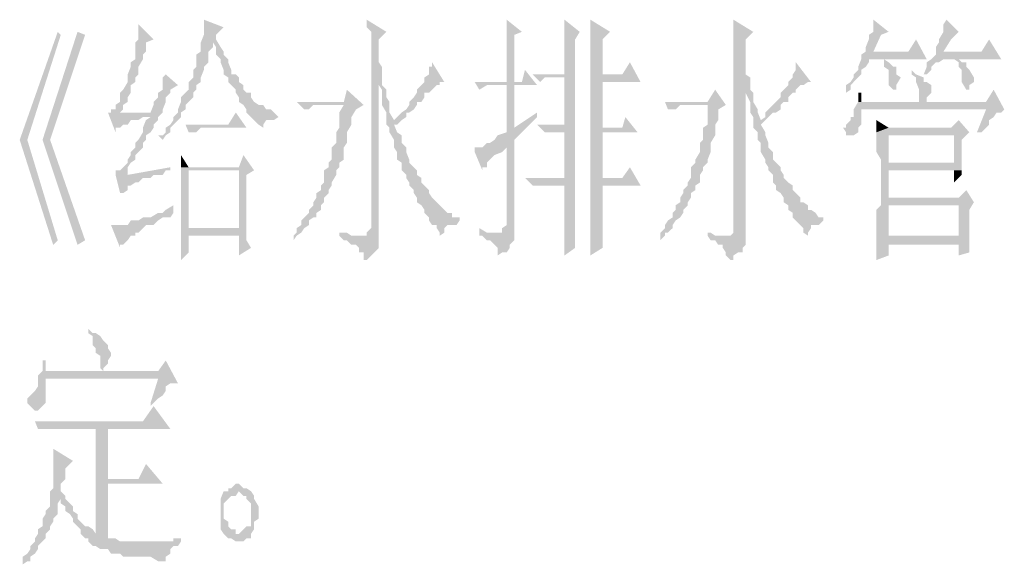
# Model space of a CAD drawing. Extents: x 584802 to 590718, y 3113578 to 3115743.
# Drawn here: x 588669 to 588685, y 3113726 to 3113735 of the extents above; entities that cross this region are included whole.
import ezdxf

# ---------------------------------------------------------------- set-up
doc = ezdxf.new("R2010")
doc.units = 0
doc.header["$LTSCALE"] = 0.5
doc.layers.add('PDF_几何图形', color=7, linetype='CONTINUOUS')
doc.layers.add('PDF_实体填充', color=7, linetype='CONTINUOUS')

msp = doc.modelspace()

# ---------------------------------------------------------------- hatches: boundary and pattern name
at = {"layer": 'PDF_几何图形', "linetype": 'Continuous', "transparency": 33554687}
for points in [[(588670.47, 3113735.105), (588670.47, 3113735.055), (588670.47, 3113734.93), (588670.47, 3113734.855), (588670.42, 3113734.805), (588670.42, 3113734.73), (588670.42, 3113734.605), (588670.42, 3113734.53), (588670.345, 3113734.48), (588670.345, 3113734.405), (588670.295, 3113734.28), (588670.295, 3113734.23), (588670.295, 3113734.155), (588670.22, 3113734.029), (588670.17, 3113733.979), (588670.17, 3113733.829), (588670.095, 3113733.779), (588670.095, 3113733.704), (588670.02, 3113733.704), (588670.02, 3113733.654), (588669.97, 3113733.654), (588670.095, 3113733.329), (588670.095, 3113733.404), (588670.17, 3113733.404), (588670.22, 3113733.454), (588670.295, 3113733.454), (588670.345, 3113733.529), (588670.42, 3113733.529), (588670.47, 3113733.529), (588670.545, 3113733.579), (588670.67, 3113733.579), (588670.795, 3113733.579), (588670.17, 3113733.654), (588670.22, 3113733.704), (588670.22, 3113733.779), (588670.295, 3113733.829), (588670.295, 3113733.904), (588670.345, 3113733.979), (588670.345, 3113734.104), (588670.42, 3113734.155), (588670.42, 3113734.23), (588670.47, 3113734.28), (588670.47, 3113734.355), (588670.47, 3113734.405), (588670.545, 3113734.53), (588670.545, 3113734.605), (588670.595, 3113734.655), (588670.595, 3113734.805), (588670.72, 3113734.855)], [(588671.546, 3113735.18), (588671.546, 3113735.18), (588671.546, 3113735.105), (588671.546, 3113734.98), (588671.546, 3113734.93), (588671.496, 3113734.805), (588671.696, 3113734.805), (588671.746, 3113734.73), (588671.746, 3113734.655), (588671.746, 3113734.605), (588671.821, 3113734.53), (588671.821, 3113734.48), (588671.871, 3113734.355), (588671.871, 3113734.28), (588671.946, 3113734.23), (588671.946, 3113734.155), (588671.996, 3113734.104), (588672.071, 3113734.029), (588672.071, 3113733.979), (588672.121, 3113733.904), (588672.121, 3113733.829), (588672.196, 3113733.779), (588672.246, 3113733.704), (588672.246, 3113733.654), (588672.321, 3113733.579), (588672.371, 3113733.529), (588672.446, 3113733.454), (588672.521, 3113733.404), (588672.521, 3113733.454), (588672.571, 3113733.529), (588672.646, 3113733.529), (588672.696, 3113733.529), (588672.771, 3113733.579), (588672.696, 3113733.654), (588672.646, 3113733.704), (588672.571, 3113733.704), (588672.521, 3113733.779), (588672.446, 3113733.779), (588672.371, 3113733.829), (588672.321, 3113733.904), (588672.321, 3113733.979), (588672.246, 3113733.979), (588672.196, 3113734.029), (588672.196, 3113734.104), (588672.121, 3113734.155), (588672.121, 3113734.23), (588672.071, 3113734.28), (588671.996, 3113734.28), (588671.996, 3113734.355), (588671.946, 3113734.48), (588671.946, 3113734.53), (588671.871, 3113734.605), (588671.871, 3113734.655), (588671.821, 3113734.73), (588671.746, 3113734.855), (588671.746, 3113734.93), (588671.871, 3113735.055)], [(588674.221, 3113735.18), (588674.221, 3113735.105), (588674.221, 3113735.055), (588674.296, 3113734.98), (588674.296, 3113734.855), (588674.296, 3113734.805), (588674.296, 3113734.73), (588674.296, 3113734.605), (588674.296, 3113734.53), (588674.296, 3113731.804), (588674.296, 3113731.754), (588674.221, 3113731.679), (588674.221, 3113731.629), (588674.171, 3113731.629), (588673.771, 3113731.629), (588673.846, 3113731.554), (588673.896, 3113731.554), (588673.971, 3113731.479), (588674.046, 3113731.479), (588674.096, 3113731.429), (588674.096, 3113731.354), (588674.171, 3113731.354), (588674.171, 3113731.304), (588674.171, 3113731.229), (588674.221, 3113731.229), (588674.296, 3113731.304), (588674.346, 3113731.354), (588674.421, 3113731.429), (588674.421, 3113731.479), (588674.421, 3113731.554), (588674.421, 3113731.679), (588674.421, 3113731.754), (588674.421, 3113734.104), (588674.471, 3113734.104), (588674.471, 3113734.155), (588674.471, 3113734.23), (588674.471, 3113734.28), (588674.471, 3113734.405), (588674.421, 3113734.48), (588674.421, 3113734.53), (588674.421, 3113734.655), (588674.421, 3113734.73), (588674.421, 3113734.855), (588674.546, 3113734.98)], [(588676.522, 3113735.18), (588676.522, 3113735.18), (588676.522, 3113735.105), (588676.522, 3113735.055), (588676.522, 3113734.93), (588676.522, 3113734.855), (588676.522, 3113734.805), (588676.522, 3113734.655), (588676.522, 3113734.605), (588676.522, 3113734.48), (588676.522, 3113734.405), (588676.522, 3113734.28), (588676.522, 3113734.155), (588676.647, 3113734.155), (588676.647, 3113734.93), (588676.772, 3113734.98)], [(588677.472, 3113735.18), (588677.472, 3113735.18), (588677.472, 3113735.105), (588677.472, 3113735.055), (588677.472, 3113734.98), (588677.472, 3113734.93), (588677.472, 3113734.805), (588677.472, 3113734.73), (588677.472, 3113734.605), (588677.472, 3113734.53), (588677.472, 3113734.405), (588677.472, 3113734.28), (588676.947, 3113734.28), (588677.472, 3113734.23), (588677.472, 3113733.454), (588677.022, 3113733.454), (588677.472, 3113733.329), (588677.472, 3113732.579), (588676.822, 3113732.579), (588677.472, 3113732.454), (588677.472, 3113732.379), (588677.472, 3113732.254), (588677.472, 3113732.179), (588677.472, 3113732.054), (588677.472, 3113732.004), (588677.472, 3113731.879), (588677.472, 3113731.804), (588677.472, 3113731.754), (588677.472, 3113731.629), (588677.472, 3113731.554), (588677.472, 3113731.479), (588677.472, 3113731.429), (588677.472, 3113731.354), (588677.472, 3113731.304), (588677.647, 3113731.429), (588677.647, 3113734.855), (588677.722, 3113734.98)], [(588677.897, 3113735.18), (588677.897, 3113735.105), (588677.897, 3113734.98), (588677.897, 3113734.93), (588677.897, 3113734.855), (588677.897, 3113734.805), (588677.897, 3113734.655), (588677.897, 3113734.605), (588677.897, 3113734.48), (588677.897, 3113734.355), (588677.897, 3113731.304), (588678.097, 3113731.429), (588678.097, 3113731.479), (588678.097, 3113731.554), (588678.097, 3113731.629), (588678.097, 3113731.679), (588678.097, 3113731.804), (588678.097, 3113731.879), (588678.097, 3113731.929), (588678.097, 3113732.054), (588678.097, 3113732.129), (588678.097, 3113732.254), (588678.097, 3113732.329), (588678.097, 3113732.454), (588678.722, 3113732.454), (588678.097, 3113732.579), (588678.097, 3113733.329), (588678.672, 3113733.329), (588678.097, 3113733.404), (588678.097, 3113734.155), (588678.722, 3113734.155), (588678.097, 3113734.28), (588678.097, 3113734.855), (588678.222, 3113734.98)], [(588680.248, 3113735.18), (588680.248, 3113735.105), (588680.248, 3113735.055), (588680.248, 3113734.98), (588680.248, 3113734.855), (588680.248, 3113734.805), (588680.248, 3113734.73), (588680.248, 3113734.605), (588680.248, 3113734.53), (588680.248, 3113731.804), (588680.248, 3113731.754), (588680.248, 3113731.679), (588680.198, 3113731.629), (588679.823, 3113731.629), (588679.873, 3113731.554), (588679.948, 3113731.554), (588679.998, 3113731.479), (588680.073, 3113731.479), (588680.073, 3113731.429), (588680.123, 3113731.354), (588680.123, 3113731.304), (588680.198, 3113731.229), (588680.248, 3113731.229), (588680.248, 3113731.304), (588680.323, 3113731.354), (588680.398, 3113731.354), (588680.398, 3113731.429), (588680.448, 3113731.479), (588680.448, 3113731.554), (588680.448, 3113731.679), (588680.448, 3113731.754), (588680.448, 3113734.104), (588680.523, 3113734.104), (588680.523, 3113734.155), (588680.523, 3113734.23), (588680.448, 3113734.28), (588680.448, 3113734.405), (588680.448, 3113734.48), (588680.448, 3113734.53), (588680.448, 3113734.655), (588680.448, 3113734.73), (588680.448, 3113734.855), (588680.573, 3113734.98)], [(588682.548, 3113735.18), (588682.548, 3113735.18), (588682.548, 3113735.055), (588682.548, 3113734.98), (588682.473, 3113734.93), (588682.473, 3113734.855), (588682.423, 3113734.73), (588682.423, 3113734.655), (588682.348, 3113734.605), (588682.548, 3113734.655), (588682.673, 3113734.93), (588682.798, 3113734.98)], [(588683.749, 3113735.18), (588683.699, 3113735.105), (588683.699, 3113735.055), (588683.699, 3113734.98), (588683.624, 3113734.855), (588683.624, 3113734.805), (588683.574, 3113734.73), (588683.574, 3113734.655), (588683.574, 3113734.605), (588683.699, 3113734.655), (588683.824, 3113734.855), (588683.949, 3113734.98)], [(588669.145, 3113734.98), (588668.52, 3113733.204), (588669.07, 3113731.479), (588669.145, 3113731.554), (588668.645, 3113733.204), (588669.195, 3113734.93)], [(588669.47, 3113734.98), (588668.895, 3113733.204), (588669.47, 3113731.479), (588669.595, 3113731.554), (588669.02, 3113733.204), (588669.595, 3113734.93)], [(588671.496, 3113734.805), (588671.496, 3113734.73), (588671.496, 3113734.655), (588671.421, 3113734.605), (588671.421, 3113734.48), (588671.421, 3113734.405), (588671.371, 3113734.355), (588671.371, 3113734.28), (588671.371, 3113734.23), (588671.296, 3113734.155), (588671.296, 3113734.029), (588671.245, 3113733.979), (588671.17, 3113733.904), (588671.17, 3113733.829), (588671.12, 3113733.704), (588671.12, 3113733.654), (588671.045, 3113733.579), (588671.045, 3113733.529), (588670.995, 3113733.454), (588670.92, 3113733.404), (588670.92, 3113733.329), (588670.87, 3113733.279), (588670.795, 3113733.279), (588670.87, 3113733.204), (588670.92, 3113733.279), (588670.995, 3113733.329), (588670.995, 3113733.404), (588671.045, 3113733.454), (588671.12, 3113733.529), (588671.17, 3113733.579), (588671.17, 3113733.654), (588671.245, 3113733.704), (588671.245, 3113733.779), (588671.296, 3113733.829), (588671.371, 3113733.904), (588671.371, 3113733.979), (588671.421, 3113734.029), (588671.421, 3113734.104), (588671.496, 3113734.155), (588671.496, 3113734.23), (588671.546, 3113734.355), (588671.546, 3113734.405), (588671.621, 3113734.48), (588671.621, 3113734.53), (588671.621, 3113734.655), (588671.696, 3113734.73), (588671.696, 3113734.805)], [(588683.249, 3113734.855), (588683.123, 3113734.655), (588682.548, 3113734.655), (588682.348, 3113734.605), (588682.348, 3113734.53), (588682.298, 3113734.405), (588682.298, 3113734.355), (588682.223, 3113734.28), (588682.223, 3113734.23), (588682.173, 3113734.155), (588682.098, 3113734.104), (588682.098, 3113734.029), (588682.098, 3113733.979), (588682.173, 3113734.029), (588682.173, 3113734.104), (588682.223, 3113734.155), (588682.298, 3113734.23), (588682.348, 3113734.28), (588682.348, 3113734.355), (588682.423, 3113734.405), (588682.473, 3113734.48), (588682.473, 3113734.53), (588682.548, 3113734.53), (588682.673, 3113734.53), (588682.723, 3113734.53), (588683.424, 3113734.53)], [(588684.449, 3113734.855), (588684.324, 3113734.655), (588683.699, 3113734.655), (588683.574, 3113734.605), (588683.499, 3113734.53), (588683.424, 3113734.48), (588683.424, 3113734.405), (588683.374, 3113734.28), (588683.424, 3113734.28), (588683.499, 3113734.355), (588683.499, 3113734.405), (588683.574, 3113734.48), (588683.624, 3113734.48), (588683.699, 3113734.53), (588683.874, 3113734.53), (588683.949, 3113734.53), (588684.649, 3113734.53)], [(588675.296, 3113734.48), (588675.296, 3113734.405), (588675.246, 3113734.405), (588675.246, 3113734.355), (588675.246, 3113734.28), (588675.171, 3113734.23), (588675.171, 3113734.155), (588675.121, 3113734.104), (588675.046, 3113734.029), (588675.046, 3113733.979), (588674.996, 3113733.904), (588674.921, 3113733.829), (588674.921, 3113733.779), (588674.871, 3113733.704), (588674.796, 3113733.654), (588674.721, 3113733.579), (588674.671, 3113733.529), (588674.796, 3113733.529), (588674.871, 3113733.579), (588674.871, 3113733.654), (588674.921, 3113733.654), (588674.996, 3113733.704), (588675.046, 3113733.779), (588675.046, 3113733.829), (588675.121, 3113733.829), (588675.171, 3113733.904), (588675.171, 3113733.979), (588675.246, 3113733.979), (588675.296, 3113734.029), (588675.372, 3113734.104), (588675.422, 3113734.104), (588675.422, 3113734.155), (588675.497, 3113734.155)], [(588681.273, 3113734.48), (588681.273, 3113734.405), (588681.273, 3113734.355), (588681.223, 3113734.28), (588681.223, 3113734.23), (588681.148, 3113734.155), (588681.148, 3113734.104), (588681.073, 3113734.029), (588681.023, 3113733.979), (588681.023, 3113733.904), (588680.948, 3113733.829), (588680.898, 3113733.779), (588680.823, 3113733.704), (588680.773, 3113733.654), (588680.773, 3113733.579), (588680.698, 3113733.529), (588680.773, 3113733.529), (588680.823, 3113733.579), (588680.898, 3113733.654), (588680.948, 3113733.654), (588681.023, 3113733.704), (588681.023, 3113733.779), (588681.073, 3113733.829), (588681.148, 3113733.829), (588681.148, 3113733.904), (588681.223, 3113733.979), (588681.273, 3113733.979), (588681.273, 3113734.029), (588681.348, 3113734.104), (588681.398, 3113734.104), (588681.473, 3113734.155), (588681.523, 3113734.155)], [(588682.723, 3113734.53), (588682.673, 3113734.53), (588682.723, 3113734.53), (588682.723, 3113734.405), (588682.798, 3113734.355), (588682.798, 3113734.23), (588682.798, 3113734.155), (588682.798, 3113734.104), (588682.873, 3113734.029), (588682.923, 3113734.029), (588682.923, 3113734.104), (588682.998, 3113734.23), (588682.923, 3113734.28), (588682.923, 3113734.355), (588682.923, 3113734.405), (588682.873, 3113734.405), (588682.798, 3113734.48)], [(588683.949, 3113734.53), (588683.874, 3113734.53), (588683.949, 3113734.48), (588683.949, 3113734.405), (588683.999, 3113734.355), (588683.999, 3113734.23), (588683.999, 3113734.155), (588684.074, 3113734.029), (588684.124, 3113734.029), (588684.124, 3113734.104), (588684.199, 3113734.155), (588684.199, 3113734.23), (588684.124, 3113734.355), (588684.074, 3113734.405), (588684.074, 3113734.48), (588683.999, 3113734.48)], [(588670.92, 3113734.28), (588670.92, 3113734.28), (588670.87, 3113734.23), (588670.87, 3113734.155), (588670.87, 3113734.029), (588670.795, 3113733.979), (588670.795, 3113733.904), (588670.72, 3113733.829), (588670.72, 3113733.779), (588670.67, 3113733.654), (588670.17, 3113733.654), (588670.795, 3113733.579), (588670.87, 3113733.654), (588670.87, 3113733.704), (588670.92, 3113733.829), (588670.92, 3113733.904), (588670.995, 3113733.979), (588670.995, 3113734.029), (588671.12, 3113734.104)], [(588676.822, 3113734.355), (588676.772, 3113734.155), (588676.647, 3113734.155), (588676.522, 3113734.155), (588675.997, 3113734.155), (588676.072, 3113734.029), (588676.197, 3113734.104), (588676.522, 3113734.104), (588676.647, 3113734.104), (588677.022, 3113734.104)], [(588683.174, 3113734.355), (588683.174, 3113734.28), (588683.249, 3113734.23), (588683.249, 3113734.155), (588683.299, 3113734.029), (588683.299, 3113733.979), (588683.299, 3113733.904), (588683.299, 3113733.829), (588683.424, 3113733.829), (588683.424, 3113733.904), (588683.499, 3113733.979), (588683.499, 3113734.029), (588683.499, 3113734.104), (588683.424, 3113734.155), (588683.374, 3113734.155), (588683.374, 3113734.23), (588683.249, 3113734.28)], [(588674.471, 3113734.104), (588674.421, 3113734.104), (588674.471, 3113734.029), (588674.471, 3113733.979), (588674.471, 3113733.829), (588674.471, 3113733.779), (588674.546, 3113733.654), (588674.546, 3113733.579), (588674.546, 3113733.454), (588674.596, 3113733.404), (588674.596, 3113733.329), (588674.671, 3113733.204), (588674.671, 3113733.154), (588674.671, 3113733.079), (588674.721, 3113733.004), (588674.721, 3113732.879), (588674.796, 3113732.829), (588674.796, 3113732.754), (588674.796, 3113732.704), (588674.871, 3113732.629), (588674.871, 3113732.579), (588674.921, 3113732.504), (588674.921, 3113732.454), (588674.996, 3113732.379), (588674.996, 3113732.329), (588675.046, 3113732.254), (588675.046, 3113732.179), (588675.121, 3113732.129), (588675.171, 3113732.054), (588675.171, 3113732.004), (588675.246, 3113731.929), (588675.246, 3113731.879), (588675.296, 3113731.804), (588675.372, 3113731.804), (588675.372, 3113731.754), (588675.422, 3113731.679), (588675.422, 3113731.629), (588675.497, 3113731.679), (588675.497, 3113731.754), (588675.547, 3113731.804), (588675.622, 3113731.804), (588675.697, 3113731.804), (588675.747, 3113731.879), (588675.747, 3113731.929), (588675.697, 3113731.929), (588675.622, 3113731.929), (588675.622, 3113732.004), (588675.547, 3113732.004), (588675.497, 3113732.054), (588675.422, 3113732.129), (588675.372, 3113732.179), (588675.296, 3113732.254), (588675.246, 3113732.329), (588675.246, 3113732.379), (588675.171, 3113732.454), (588675.121, 3113732.504), (588675.121, 3113732.579), (588675.046, 3113732.629), (588675.046, 3113732.704), (588674.996, 3113732.754), (588674.921, 3113732.829), (588674.921, 3113732.879), (588674.871, 3113733.004), (588674.871, 3113733.079), (588674.796, 3113733.154), (588674.796, 3113733.279), (588674.721, 3113733.329), (588674.671, 3113733.454), (588674.721, 3113733.454), (588674.796, 3113733.529), (588674.671, 3113733.529), (588674.596, 3113733.654), (588674.596, 3113733.704), (588674.596, 3113733.829), (588674.546, 3113733.904), (588674.546, 3113733.979), (588674.546, 3113734.029)], [(588680.523, 3113734.104), (588680.448, 3113734.104), (588680.448, 3113734.029), (588680.448, 3113733.979), (588680.523, 3113733.829), (588680.523, 3113733.779), (588680.523, 3113733.654), (588680.573, 3113733.579), (588680.573, 3113733.454), (588680.573, 3113733.404), (588680.648, 3113733.329), (588680.648, 3113733.204), (588680.698, 3113733.154), (588680.698, 3113733.079), (588680.698, 3113733.004), (588680.773, 3113732.879), (588680.773, 3113732.829), (588680.823, 3113732.754), (588680.823, 3113732.704), (588680.898, 3113732.629), (588680.898, 3113732.579), (588680.898, 3113732.504), (588680.948, 3113732.454), (588680.948, 3113732.379), (588681.023, 3113732.329), (588681.073, 3113732.254), (588681.073, 3113732.179), (588681.148, 3113732.129), (588681.148, 3113732.054), (588681.223, 3113732.004), (588681.223, 3113731.929), (588681.273, 3113731.879), (588681.348, 3113731.804), (588681.398, 3113731.754), (588681.398, 3113731.679), (588681.473, 3113731.629), (588681.473, 3113731.679), (588681.523, 3113731.754), (588681.523, 3113731.804), (588681.598, 3113731.804), (588681.648, 3113731.804), (588681.723, 3113731.879), (588681.723, 3113731.929), (588681.648, 3113731.929), (588681.598, 3113732.004), (588681.523, 3113732.054), (588681.473, 3113732.054), (588681.473, 3113732.129), (588681.398, 3113732.179), (588681.348, 3113732.179), (588681.348, 3113732.254), (588681.273, 3113732.329), (588681.223, 3113732.379), (588681.223, 3113732.454), (588681.148, 3113732.504), (588681.073, 3113732.579), (588681.073, 3113732.629), (588681.023, 3113732.704), (588681.023, 3113732.754), (588680.948, 3113732.829), (588680.898, 3113732.879), (588680.898, 3113733.004), (588680.823, 3113733.079), (588680.823, 3113733.154), (588680.773, 3113733.279), (588680.773, 3113733.329), (588680.698, 3113733.454), (588680.773, 3113733.529), (588680.698, 3113733.529), (588680.648, 3113733.654), (588680.648, 3113733.704), (588680.573, 3113733.829), (588680.573, 3113733.904), (588680.573, 3113733.979), (588680.523, 3113734.029)], [(588673.896, 3113734.029), (588673.846, 3113733.829), (588673.071, 3113733.829), (588673.196, 3113733.704), (588673.271, 3113733.704), (588673.346, 3113733.779), (588673.396, 3113733.779), (588673.471, 3113733.779), (588673.846, 3113733.779), (588674.171, 3113733.779)], [(588679.948, 3113734.029), (588679.823, 3113733.829), (588679.122, 3113733.829), (588679.172, 3113733.704), (588679.248, 3113733.704), (588679.298, 3113733.704), (588679.373, 3113733.779), (588679.423, 3113733.779), (588679.498, 3113733.779), (588679.823, 3113733.779), (588680.123, 3113733.779)], [(588684.524, 3113734.029), (588684.399, 3113733.829), (588683.424, 3113733.829), (588683.299, 3113733.829), (588682.348, 3113733.829), (588682.298, 3113733.829), (588682.223, 3113733.704), (588684.399, 3113733.704), (588684.249, 3113733.329), (588684.324, 3113733.329), (588684.399, 3113733.404), (588684.449, 3113733.454), (588684.449, 3113733.529), (588684.524, 3113733.579), (588684.574, 3113733.654), (588684.649, 3113733.654), (588684.699, 3113733.704)], [(588682.348, 3113733.979), (588682.298, 3113733.979), (588682.298, 3113733.904), (588682.298, 3113733.829), (588682.348, 3113733.829)], [(588674.171, 3113733.779), (588673.846, 3113733.779), (588673.771, 3113733.654), (588673.771, 3113733.579), (588673.771, 3113733.454), (588673.771, 3113733.404), (588673.721, 3113733.329), (588673.721, 3113733.204), (588673.721, 3113733.154), (588673.646, 3113733.079), (588673.646, 3113733.004), (588673.646, 3113732.879), (588673.596, 3113732.829), (588673.596, 3113732.754), (588673.521, 3113732.704), (588673.521, 3113732.579), (588673.521, 3113732.504), (588673.471, 3113732.454), (588673.471, 3113732.379), (588673.396, 3113732.329), (588673.396, 3113732.254), (588673.346, 3113732.179), (588673.346, 3113732.129), (588673.271, 3113732.054), (588673.271, 3113732.004), (588673.196, 3113731.929), (588673.146, 3113731.879), (588673.146, 3113731.804), (588673.071, 3113731.754), (588673.071, 3113731.679), (588673.021, 3113731.629), (588673.021, 3113731.554), (588673.071, 3113731.629), (588673.146, 3113731.679), (588673.196, 3113731.754), (588673.271, 3113731.804), (588673.271, 3113731.879), (588673.346, 3113731.929), (588673.396, 3113731.929), (588673.396, 3113732.004), (588673.471, 3113732.054), (588673.471, 3113732.129), (588673.521, 3113732.179), (588673.521, 3113732.254), (588673.596, 3113732.329), (588673.596, 3113732.379), (588673.646, 3113732.454), (588673.646, 3113732.504), (588673.721, 3113732.629), (588673.721, 3113732.704), (588673.771, 3113732.754), (588673.771, 3113732.829), (588673.846, 3113732.879), (588673.846, 3113733.004), (588673.846, 3113733.079), (588673.896, 3113733.154), (588673.896, 3113733.279), (588673.896, 3113733.329), (588673.971, 3113733.454), (588673.971, 3113733.529), (588673.971, 3113733.579), (588674.046, 3113733.704)], [(588680.123, 3113733.779), (588679.823, 3113733.779), (588679.823, 3113733.654), (588679.823, 3113733.579), (588679.823, 3113733.454), (588679.748, 3113733.404), (588679.748, 3113733.329), (588679.748, 3113733.204), (588679.698, 3113733.154), (588679.698, 3113733.079), (588679.698, 3113733.004), (588679.623, 3113732.879), (588679.623, 3113732.829), (588679.548, 3113732.754), (588679.548, 3113732.704), (588679.548, 3113732.579), (588679.498, 3113732.504), (588679.498, 3113732.454), (588679.423, 3113732.379), (588679.423, 3113732.329), (588679.373, 3113732.254), (588679.373, 3113732.179), (588679.298, 3113732.129), (588679.298, 3113732.054), (588679.248, 3113732.004), (588679.248, 3113731.929), (588679.172, 3113731.879), (588679.122, 3113731.804), (588679.122, 3113731.754), (588679.047, 3113731.679), (588679.047, 3113731.629), (588679.047, 3113731.554), (588679.122, 3113731.629), (588679.122, 3113731.679), (588679.172, 3113731.679), (588679.248, 3113731.754), (588679.248, 3113731.804), (588679.298, 3113731.879), (588679.373, 3113731.929), (588679.423, 3113732.004), (588679.423, 3113732.054), (588679.498, 3113732.129), (588679.498, 3113732.179), (588679.548, 3113732.254), (588679.548, 3113732.329), (588679.623, 3113732.379), (588679.623, 3113732.454), (588679.698, 3113732.504), (588679.698, 3113732.629), (588679.748, 3113732.704), (588679.748, 3113732.754), (588679.823, 3113732.829), (588679.823, 3113732.879), (588679.873, 3113733.004), (588679.873, 3113733.079), (588679.873, 3113733.154), (588679.948, 3113733.279), (588679.948, 3113733.329), (588679.948, 3113733.454), (588679.998, 3113733.529), (588679.998, 3113733.579), (588679.998, 3113733.704)], [(588672.071, 3113733.654), (588671.946, 3113733.454), (588671.245, 3113733.454), (588671.296, 3113733.329), (588671.371, 3113733.329), (588671.421, 3113733.329), (588671.496, 3113733.404), (588671.546, 3113733.404), (588672.246, 3113733.404)], [(588677.022, 3113733.654), (588676.647, 3113733.404), (588676.522, 3113733.329), (588676.372, 3113733.279), (588676.322, 3113733.204), (588676.247, 3113733.154), (588676.197, 3113733.154), (588676.122, 3113733.079), (588676.522, 3113733.079), (588676.522, 3113731.879), (588676.522, 3113731.804), (588676.447, 3113731.754), (588676.447, 3113731.679), (588676.372, 3113731.679), (588676.072, 3113731.629), (588676.122, 3113731.629), (588676.197, 3113731.554), (588676.247, 3113731.554), (588676.322, 3113731.479), (588676.372, 3113731.429), (588676.372, 3113731.354), (588676.372, 3113731.304), (588676.447, 3113731.354), (588676.522, 3113731.354), (588676.572, 3113731.429), (588676.572, 3113731.479), (588676.647, 3113731.554), (588676.647, 3113731.629), (588676.647, 3113731.754), (588676.647, 3113731.804), (588676.647, 3113733.204), (588677.022, 3113733.579)], [(588682.223, 3113733.704), (588682.223, 3113733.704), (588682.223, 3113733.579), (588682.173, 3113733.579), (588682.173, 3113733.529), (588682.098, 3113733.454), (588682.098, 3113733.404), (588682.048, 3113733.404), (588682.098, 3113733.329), (588682.098, 3113733.279), (588682.173, 3113733.279), (588682.223, 3113733.279), (588682.298, 3113733.329), (588682.298, 3113733.404), (588682.348, 3113733.454), (588682.348, 3113733.529), (588682.348, 3113733.579), (588682.348, 3113733.704), (588684.399, 3113733.704)], [(588670.795, 3113733.579), (588670.67, 3113733.579), (588670.595, 3113733.529), (588670.545, 3113733.404), (588670.545, 3113733.329), (588670.47, 3113733.204), (588670.42, 3113733.154), (588670.42, 3113733.079), (588670.345, 3113733.004), (588670.345, 3113732.954), (588670.295, 3113732.879), (588670.295, 3113732.829), (588670.22, 3113732.754), (588670.17, 3113732.704), (588670.095, 3113732.704), (588670.095, 3113732.629), (588670.17, 3113732.329), (588670.22, 3113732.329), (588670.295, 3113732.379), (588670.295, 3113732.454), (588670.345, 3113732.454), (588670.42, 3113732.504), (588670.47, 3113732.504), (588670.545, 3113732.579), (588670.595, 3113732.579), (588670.67, 3113732.579), (588670.72, 3113732.629), (588670.795, 3113732.629), (588670.295, 3113732.629), (588670.295, 3113732.704), (588670.295, 3113732.754), (588670.345, 3113732.829), (588670.42, 3113732.879), (588670.42, 3113732.954), (588670.47, 3113733.004), (588670.545, 3113733.079), (588670.545, 3113733.154), (588670.595, 3113733.204), (588670.595, 3113733.279), (588670.67, 3113733.329), (588670.72, 3113733.404), (588670.72, 3113733.454), (588670.795, 3113733.529)], [(588682.598, 3113733.529), (588682.598, 3113733.529), (588682.598, 3113733.454), (588682.598, 3113733.404), (588682.598, 3113733.329), (588682.798, 3113733.404)], [(588683.949, 3113733.529), (588683.824, 3113733.404), (588682.798, 3113733.404), (588682.598, 3113733.329), (588682.598, 3113733.279), (588682.598, 3113733.204), (588682.598, 3113733.079), (588682.598, 3113733.004), (588682.673, 3113732.879), (588682.673, 3113732.754), (588682.673, 3113732.629), (588682.673, 3113732.504), (588682.673, 3113732.454), (588682.673, 3113732.329), (588682.673, 3113732.254), (588682.798, 3113732.254), (588682.798, 3113732.704), (588683.874, 3113732.704), (588683.999, 3113732.704), (588683.999, 3113732.829), (588682.798, 3113732.829), (588682.798, 3113733.279), (588683.874, 3113733.279), (588684.124, 3113733.329)], [(588684.124, 3113733.329), (588683.874, 3113733.279), (588683.874, 3113732.829), (588682.798, 3113732.829), (588683.999, 3113732.829), (588683.999, 3113732.879), (588683.999, 3113733.204)], [(588676.122, 3113733.079), (588676.122, 3113733.079), (588676.072, 3113733.079), (588675.997, 3113733.079), (588675.997, 3113733.004), (588676.122, 3113732.704), (588676.122, 3113732.754), (588676.197, 3113732.754), (588676.197, 3113732.829), (588676.247, 3113732.879), (588676.322, 3113732.954), (588676.447, 3113733.004), (588676.522, 3113733.079)], [(588672.196, 3113732.954), (588672.121, 3113732.754), (588671.296, 3113732.754), (588671.17, 3113732.754), (588671.17, 3113732.704), (588672.121, 3113732.704), (588672.121, 3113731.754), (588671.296, 3113731.754), (588672.246, 3113731.679), (588672.246, 3113731.804), (588672.246, 3113732.629), (588672.371, 3113732.704)], [(588670.995, 3113732.754), (588670.295, 3113732.629), (588670.795, 3113732.629), (588670.87, 3113732.629), (588670.92, 3113732.704), (588670.995, 3113732.704)], [(588671.17, 3113732.704), (588671.17, 3113732.629), (588671.17, 3113732.504), (588671.17, 3113732.454), (588671.17, 3113732.329), (588671.17, 3113732.254), (588671.17, 3113732.179), (588671.17, 3113732.054), (588671.17, 3113732.004), (588671.17, 3113731.929), (588671.17, 3113731.804), (588671.17, 3113731.754), (588671.17, 3113731.679), (588671.17, 3113731.554), (588671.17, 3113731.479), (588671.17, 3113731.429), (588671.17, 3113731.304), (588671.17, 3113731.229), (588671.296, 3113731.354), (588671.296, 3113731.629), (588672.121, 3113731.629), (588672.246, 3113731.629), (588672.246, 3113731.679), (588671.296, 3113731.754), (588671.296, 3113732.704), (588672.121, 3113732.704)], [(588684.074, 3113732.379), (588683.949, 3113732.254), (588682.798, 3113732.254), (588682.673, 3113732.254), (588682.673, 3113732.129), (588683.949, 3113732.129), (588683.949, 3113731.629), (588682.798, 3113731.629), (588682.598, 3113731.554), (588682.598, 3113731.479), (588682.598, 3113731.354), (588682.598, 3113731.304), (588682.598, 3113731.229), (588682.798, 3113731.304), (588682.798, 3113731.479), (588683.949, 3113731.479), (588684.124, 3113731.554), (588684.124, 3113731.629), (588684.124, 3113731.754), (588684.124, 3113731.804), (588684.124, 3113731.929), (588684.124, 3113732.004), (588684.124, 3113732.054), (588684.199, 3113732.179)], [(588671.045, 3113732.129), (588671.045, 3113732.129), (588670.92, 3113732.054), (588670.87, 3113732.004), (588670.795, 3113732.004), (588670.67, 3113731.929), (588670.595, 3113731.929), (588670.545, 3113731.929), (588670.47, 3113731.879), (588670.42, 3113731.879), (588670.345, 3113731.879), (588670.295, 3113731.804), (588670.22, 3113731.804), (588670.17, 3113731.804), (588670.095, 3113731.804), (588670.02, 3113731.804), (588670.17, 3113731.429), (588670.17, 3113731.479), (588670.22, 3113731.479), (588670.295, 3113731.554), (588670.345, 3113731.629), (588670.42, 3113731.629), (588670.42, 3113731.679), (588670.47, 3113731.679), (588670.545, 3113731.754), (588670.595, 3113731.804), (588670.72, 3113731.804), (588670.795, 3113731.879), (588670.87, 3113731.929), (588670.995, 3113731.929), (588671.045, 3113732.004)], [(588682.673, 3113732.129), (588682.598, 3113732.054), (588682.598, 3113731.929), (588682.598, 3113731.879), (588682.598, 3113731.804), (588682.598, 3113731.679), (588682.598, 3113731.629), (588682.598, 3113731.554), (588682.798, 3113731.629), (588682.798, 3113732.129), (588683.949, 3113732.129)], [(588673.771, 3113731.679), (588673.771, 3113731.629), (588674.171, 3113731.629), (588674.096, 3113731.629), (588674.046, 3113731.629), (588673.971, 3113731.629), (588673.896, 3113731.679)], [(588676.072, 3113731.754), (588676.072, 3113731.629), (588676.372, 3113731.679), (588676.322, 3113731.679), (588676.247, 3113731.679), (588676.197, 3113731.679)], [(588679.823, 3113731.679), (588679.823, 3113731.629), (588680.198, 3113731.629), (588680.123, 3113731.629), (588680.073, 3113731.629), (588679.998, 3113731.629), (588679.948, 3113731.629), (588679.873, 3113731.679)], [(588672.246, 3113731.629), (588672.121, 3113731.629), (588672.121, 3113731.304), (588672.321, 3113731.429), (588672.246, 3113731.554)], [(588684.124, 3113731.554), (588683.949, 3113731.479), (588683.949, 3113731.304), (588684.124, 3113731.354), (588684.124, 3113731.429)], [(588669.645, 3113730.103), (588669.645, 3113730.103), (588669.645, 3113730.028), (588669.72, 3113729.978), (588669.72, 3113729.828), (588669.77, 3113729.778), (588669.77, 3113729.703), (588669.845, 3113729.653), (588669.845, 3113729.578), (588669.845, 3113729.528), (588669.845, 3113729.453), (588669.895, 3113729.403), (588669.895, 3113729.453), (588669.97, 3113729.528), (588669.97, 3113729.578), (588670.02, 3113729.653), (588670.02, 3113729.703), (588669.97, 3113729.778), (588669.97, 3113729.828), (588669.895, 3113729.903), (588669.845, 3113729.978), (588669.77, 3113730.028), (588669.72, 3113730.028)], [(588670.92, 3113729.578), (588670.795, 3113729.403), (588668.945, 3113729.403), (588668.82, 3113729.328), (588670.795, 3113729.278), (588670.67, 3113728.878), (588670.67, 3113728.828), (588670.72, 3113728.878), (588670.795, 3113728.953), (588670.87, 3113729.003), (588670.92, 3113729.078), (588670.92, 3113729.153), (588670.995, 3113729.203), (588671.045, 3113729.203), (588671.12, 3113729.203)], [(588668.945, 3113729.578), (588668.895, 3113729.578), (588668.895, 3113729.453), (588668.895, 3113729.403), (588668.82, 3113729.328), (588668.945, 3113729.403)], [(588668.82, 3113729.328), (588668.82, 3113729.203), (588668.82, 3113729.153), (588668.77, 3113729.078), (588668.695, 3113729.003), (588668.645, 3113728.953), (588668.645, 3113728.878), (588668.695, 3113728.828), (588668.77, 3113728.753), (588668.82, 3113728.753), (588668.895, 3113728.828), (588668.945, 3113728.878), (588668.945, 3113728.953), (588668.945, 3113729.003), (588668.945, 3113729.153), (588668.945, 3113729.278), (588670.795, 3113729.278)], [(588670.72, 3113728.828), (588670.545, 3113728.578), (588668.77, 3113728.578), (588668.82, 3113728.453), (588668.895, 3113728.453), (588668.945, 3113728.453), (588669.02, 3113728.453), (588669.07, 3113728.453), (588669.145, 3113728.453), (588669.77, 3113728.453), (588669.97, 3113728.453), (588670.995, 3113728.453)], [(588669.97, 3113728.453), (588669.77, 3113728.453), (588669.77, 3113726.728), (588669.52, 3113726.728), (588669.595, 3113726.653), (588669.645, 3113726.653), (588669.645, 3113726.603), (588670.47, 3113726.603), (588670.42, 3113726.603), (588670.345, 3113726.603), (588670.295, 3113726.603), (588670.22, 3113726.603), (588670.17, 3113726.603), (588670.095, 3113726.653), (588670.02, 3113726.653), (588669.97, 3113726.653), (588669.97, 3113727.553), (588670.87, 3113727.553), (588669.97, 3113727.628)], [(588669.07, 3113728.128), (588669.07, 3113728.128), (588669.07, 3113728.003), (588669.07, 3113727.928), (588669.07, 3113727.878), (588669.07, 3113727.753), (588669.07, 3113727.678), (588669.07, 3113727.628), (588669.07, 3113727.478), (588669.02, 3113727.428), (588669.02, 3113727.353), (588669.02, 3113727.303), (588669.02, 3113727.178), (588668.945, 3113727.103), (588668.945, 3113727.053), (588668.895, 3113726.978), (588668.895, 3113726.853), (588668.82, 3113726.803), (588668.82, 3113726.728), (588668.77, 3113726.653), (588668.77, 3113726.603), (588668.695, 3113726.528), (588668.695, 3113726.478), (588668.645, 3113726.403), (588668.57, 3113726.353), (588668.57, 3113726.277), (588668.57, 3113726.227), (588668.645, 3113726.277), (588668.695, 3113726.277), (588668.695, 3113726.353), (588668.77, 3113726.403), (588668.82, 3113726.478), (588668.82, 3113726.528), (588668.895, 3113726.603), (588668.945, 3113726.653), (588668.945, 3113726.728), (588669.02, 3113726.803), (588669.02, 3113726.853), (588669.07, 3113726.928), (588669.07, 3113726.978), (588669.145, 3113727.053), (588669.145, 3113727.178), (588669.145, 3113727.228), (588669.195, 3113727.303), (588669.27, 3113727.353), (588669.195, 3113727.428), (588669.195, 3113727.478), (588669.195, 3113727.553), (588669.27, 3113727.628), (588669.27, 3113727.753), (588669.27, 3113727.803), (588669.395, 3113727.928)], [(588672.121, 3113727.553), (588672.071, 3113727.553), (588671.996, 3113727.478), (588671.946, 3113727.478), (588671.946, 3113727.428), (588671.871, 3113727.428), (588672.121, 3113727.428), (588672.196, 3113727.353), (588672.246, 3113727.353), (588672.246, 3113727.303), (588672.321, 3113727.228), (588672.321, 3113727.178), (588672.321, 3113727.103), (588672.321, 3113727.053), (588672.321, 3113726.928), (588672.321, 3113726.853), (588672.246, 3113726.853), (588672.196, 3113726.803), (588672.121, 3113726.728), (588671.871, 3113726.728), (588671.946, 3113726.653), (588671.996, 3113726.653), (588672.071, 3113726.603), (588672.121, 3113726.603), (588672.196, 3113726.603), (588672.246, 3113726.653), (588672.321, 3113726.653), (588672.321, 3113726.728), (588672.371, 3113726.803), (588672.371, 3113726.853), (588672.371, 3113726.928), (588672.446, 3113726.978), (588672.446, 3113727.103), (588672.446, 3113727.178), (588672.371, 3113727.303), (588672.371, 3113727.353), (588672.321, 3113727.428), (588672.246, 3113727.478), (588672.196, 3113727.478)], [(588669.27, 3113727.353), (588669.195, 3113727.303), (588669.195, 3113727.228), (588669.27, 3113727.178), (588669.27, 3113727.103), (588669.345, 3113727.053), (588669.395, 3113726.978), (588669.395, 3113726.928), (588669.47, 3113726.853), (588669.52, 3113726.803), (588669.52, 3113726.728), (588669.77, 3113726.728), (588669.72, 3113726.803), (588669.645, 3113726.853), (588669.595, 3113726.853), (588669.52, 3113726.928), (588669.47, 3113726.978), (588669.47, 3113727.053), (588669.395, 3113727.103), (588669.395, 3113727.178), (588669.345, 3113727.228), (588669.27, 3113727.303)], [(588671.871, 3113727.428), (588671.821, 3113727.303), (588671.821, 3113727.228), (588671.821, 3113727.103), (588671.821, 3113727.053), (588671.821, 3113726.978), (588671.821, 3113726.853), (588671.821, 3113726.803), (588671.871, 3113726.728), (588672.121, 3113726.728), (588672.071, 3113726.728), (588672.071, 3113726.803), (588671.996, 3113726.803), (588671.946, 3113726.853), (588671.946, 3113726.928), (588671.871, 3113726.978), (588671.871, 3113727.053), (588671.871, 3113727.103), (588671.871, 3113727.228), (588671.946, 3113727.303), (588671.996, 3113727.353), (588672.071, 3113727.353), (588672.121, 3113727.428)], [(588671.17, 3113726.653), (588671.12, 3113726.653), (588671.045, 3113726.653), (588671.045, 3113726.603), (588670.995, 3113726.603), (588670.92, 3113726.603), (588670.87, 3113726.603), (588670.795, 3113726.603), (588670.72, 3113726.603), (588670.67, 3113726.603), (588670.595, 3113726.603), (588670.545, 3113726.603), (588670.47, 3113726.603), (588669.645, 3113726.603), (588669.72, 3113726.528), (588669.77, 3113726.528), (588669.845, 3113726.478), (588669.895, 3113726.478), (588669.97, 3113726.478), (588670.02, 3113726.403), (588670.095, 3113726.403), (588670.17, 3113726.403), (588670.22, 3113726.353), (588670.295, 3113726.353), (588670.345, 3113726.353), (588670.42, 3113726.353), (588670.47, 3113726.353), (588670.545, 3113726.353), (588670.595, 3113726.353), (588670.67, 3113726.353), (588670.795, 3113726.277), (588670.87, 3113726.277), (588670.92, 3113726.277), (588670.92, 3113726.353), (588670.995, 3113726.403), (588670.995, 3113726.478), (588671.045, 3113726.528), (588671.12, 3113726.528), (588671.17, 3113726.603)]]:
    msp.add_hatch(color=7, dxfattribs=at).paths.add_polyline_path(points)

# ---------------------------------------------------------------- linework, layer by layer
at = {"layer": 'PDF_实体填充', "color": 7, "linetype": 'Continuous', "lineweight": 0, "transparency": 33554687}
for points in [[(588678.547, 3113734.48), (588678.422, 3113734.28), (588678.722, 3113734.155), (588678.097, 3113734.28)], [(588676.947, 3113734.28), (588677.072, 3113734.155), (588677.472, 3113734.23), (588677.147, 3113734.23)], [(588676.647, 3113734.104), (588676.522, 3113734.104), (588676.647, 3113733.404), (588676.522, 3113733.329)], [(588677.022, 3113733.454), (588677.147, 3113733.329), (588677.472, 3113733.329), (588677.222, 3113733.329)], [(588678.472, 3113733.579), (588678.422, 3113733.404), (588678.672, 3113733.329), (588678.097, 3113733.404)], [(588671.17, 3113732.954), (588671.17, 3113732.879), (588671.296, 3113732.754), (588671.17, 3113732.754)], [(588678.547, 3113732.754), (588678.422, 3113732.579), (588678.722, 3113732.454), (588678.097, 3113732.579)], [(588683.999, 3113732.704), (588683.874, 3113732.704), (588683.999, 3113732.629), (588683.874, 3113732.504)], [(588676.822, 3113732.579), (588676.947, 3113732.454), (588677.472, 3113732.454), (588677.022, 3113732.454)], [(588670.595, 3113727.878), (588670.47, 3113727.628), (588670.87, 3113727.553), (588669.97, 3113727.628)]]:
    msp.add_solid(points, dxfattribs=at)

doc.saveas('drawing.dxf')
